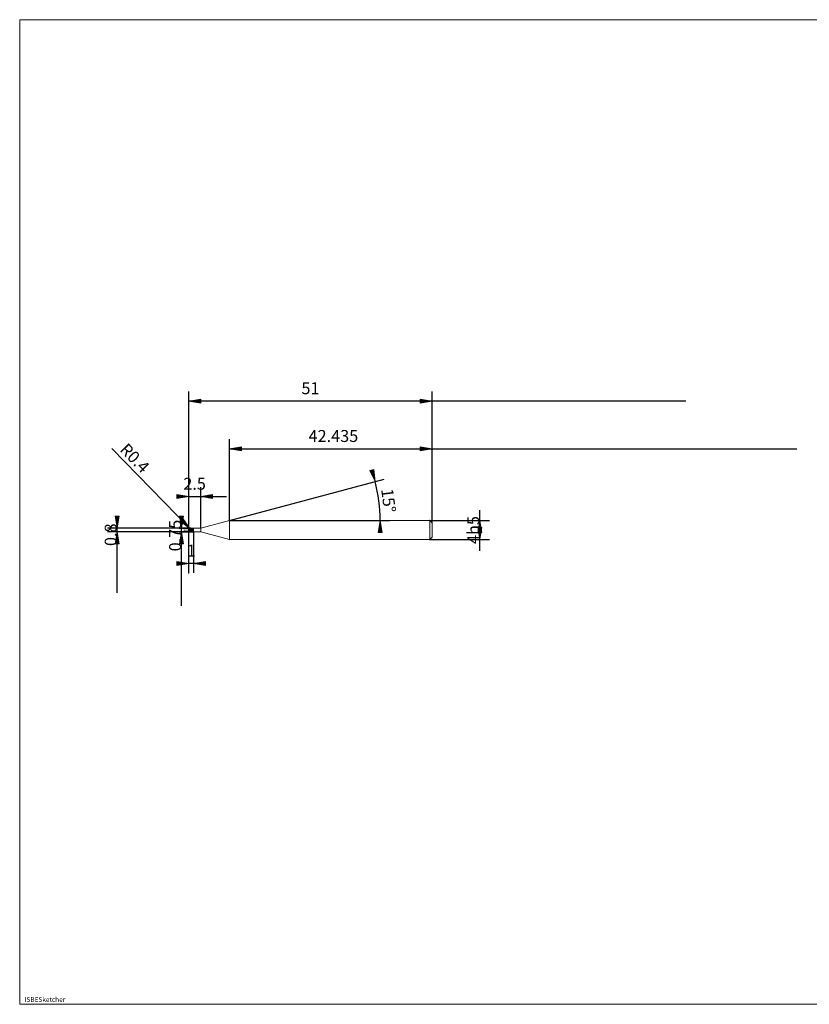
# Model space of a CAD drawing. Units: millimetres. Extents: x -126 to 134, y -103 to 103.
# Drawn here: x -126 to 40, y -103 to 103 of the extents above; entities that cross this region are included whole.
import ezdxf

# ---------------------------------------------------------------- set-up
doc = ezdxf.new("R2010")
doc.units = ezdxf.units.MM
doc.header["$MEASUREMENT"] = 0
doc.layers.get('0').update_dxf_attribs({"lineweight": 0})
for name, color, linetype, lineweight in [('Bemassung', 7, 'Continuous', 0), ('Geo', 7, 'Continuous', 0), ('Rahmen', 7, 'Continuous', 0), ('Text', 7, 'Continuous', 0)]:
    doc.layers.add(name, color=color, linetype=linetype, lineweight=lineweight)
doc.styles.get("Standard").update_dxf_attribs({"font": 'Arial'})
doc.dimstyles.new('BEM-ISBE', dxfattribs={"dimtxt": 2.5, "dimasz": 2.5, "dimexe": 1.25, "dimexo": 0.625, "dimtad": 1, "dimdec": 3, "dimzin": 0, "dimdsep": 46, "dimtxsty": 'Standard', "dimblk": 'VDDIM_DEFAULT', "dimcen": 0.09, "dimadec": 3, "dimazin": 0, "dimtol": 1, "dimtm": 1e-09, "dimtfac": 0.5, "dimtdec": 3, "dimtmove": 0, "dimatfit": 3, "dimfxl": 1, "dimtolj": 1, "dimtzin": 0, "dimarcsym": 0})

# ---------------------------------------------------------------- blocks, each defined once
blk = doc.blocks.new('VDDIM_DEFAULT')
at = {"linetype": 'Continuous'}
blk.add_hatch(color=0, dxfattribs=at).paths.add_polyline_path([(0, 0), (-1, -0.1665), (-1, 0.1665)], flags=0)
at = {"color": 0, "linetype": 'Continuous'}
blk.add_lwpolyline([(0, 0), (-1, -0.1665), (-1, 0.1665), (0, 0)], dxfattribs=at)
blk = doc.blocks.new('*D6')
at = {"layer": 'Bemassung', "color": 0, "lineweight": -2}
for p, q in [((-90.11, -12.9), (-90.11, 25.1)), ((-87.61, -3.53), (-87.61, 5.1)), ((-90.11, 3.1), (-82.19, 3.1))]:
    blk.add_line(p, q, dxfattribs=at)
at = {"layer": 'Bemassung', "color": 0}
for p in [(-87.61, -3.53), (-90.11, -12.9)]:
    blk.add_point(p, dxfattribs=at)
at = {"layer": 'Bemassung', "color": 0, "lineweight": -2, "xscale": 2.5, "yscale": 2.5, "zscale": 2.5}
blk.add_blockref('VDDIM_DEFAULT', (-90.11, 3.1), dxfattribs=at)
at = {"layer": 'Bemassung', "color": 0, "lineweight": -2, "xscale": 2.5, "yscale": 2.5, "zscale": 2.5, "rotation": 180}
blk.add_blockref('VDDIM_DEFAULT', (-87.61, 3.1), dxfattribs=at)
at = {"layer": 'Bemassung', "color": 0, "insert": (-88.88, 3.76), "char_height": 2.5, "attachment_point": 8}
blk.add_mtext('2.5', dxfattribs=at)
blk = doc.blocks.new('*D8')
at = {"layer": 'Bemassung', "color": 0, "lineweight": -2}
for p, q in [((-39.11, -2.4), (-39.11, 25.1)), ((-81.54, -1.9), (-81.54, 15.1)), ((-81.54, 13.1), (37.34, 13.1))]:
    blk.add_line(p, q, dxfattribs=at)
at = {"layer": 'Bemassung', "color": 0}
for p in [(-81.54, -1.9), (-39.11, -2.4)]:
    blk.add_point(p, dxfattribs=at)
at = {"layer": 'Bemassung', "color": 0, "lineweight": -2, "xscale": 2.5, "yscale": 2.5, "zscale": 2.5, "rotation": 180}
blk.add_blockref('VDDIM_DEFAULT', (-81.54, 13.1), dxfattribs=at)
at = {"layer": 'Bemassung', "color": 0, "lineweight": -2, "xscale": 2.5, "yscale": 2.5, "zscale": 2.5}
blk.add_blockref('VDDIM_DEFAULT', (-39.11, 13.1), dxfattribs=at)
at = {"layer": 'Bemassung', "color": 0, "insert": (-59.8, 13.76), "char_height": 2.5, "attachment_point": 8}
blk.add_mtext('42.435', dxfattribs=at)
blk = doc.blocks.new('*D10')
at = {"layer": 'Bemassung', "color": 0, "lineweight": -2}
for p, q in [((-90.11, -12.9), (-90.11, 25.1)), ((-89.11, -4.28), (-89.11, -12.9)), ((-86.7, -10.9), (-90.11, -10.9))]:
    blk.add_line(p, q, dxfattribs=at)
at = {"layer": 'Bemassung', "color": 0}
for p in [(-89.11, -4.28), (-90.11, -12.9)]:
    blk.add_point(p, dxfattribs=at)
at = {"layer": 'Bemassung', "color": 0, "lineweight": -2, "xscale": 2.5, "yscale": 2.5, "zscale": 2.5}
blk.add_blockref('VDDIM_DEFAULT', (-90.11, -10.9), dxfattribs=at)
at = {"layer": 'Bemassung', "color": 0, "lineweight": -2, "xscale": 2.5, "yscale": 2.5, "zscale": 2.5, "rotation": 180}
blk.add_blockref('VDDIM_DEFAULT', (-89.11, -10.9), dxfattribs=at)
at = {"layer": 'Bemassung', "color": 0, "insert": (-89.57, -10.24), "char_height": 2.5, "attachment_point": 8}
blk.add_mtext('1', dxfattribs=at)
blk = doc.blocks.new('*D11')
at = {"layer": 'Bemassung', "color": 0, "lineweight": -2}
for p, q in [((-90.11, -12.9), (-90.11, 25.1)), ((-39.11, -2.4), (-39.11, 25.1)), ((14.03, 23.1), (-90.11, 23.1))]:
    blk.add_line(p, q, dxfattribs=at)
at = {"layer": 'Bemassung', "color": 0}
for p in [(-39.11, -2.4), (-90.11, -12.9)]:
    blk.add_point(p, dxfattribs=at)
at = {"layer": 'Bemassung', "color": 0, "lineweight": -2, "xscale": 2.5, "yscale": 2.5, "zscale": 2.5, "rotation": 180}
blk.add_blockref('VDDIM_DEFAULT', (-90.11, 23.1), dxfattribs=at)
at = {"layer": 'Bemassung', "color": 0, "lineweight": -2, "xscale": 2.5, "yscale": 2.5, "zscale": 2.5}
blk.add_blockref('VDDIM_DEFAULT', (-39.11, 23.1), dxfattribs=at)
at = {"layer": 'Bemassung', "color": 0, "insert": (-64.61, 23.76), "char_height": 2.5, "attachment_point": 8}
blk.add_mtext('51', dxfattribs=at)
blk = doc.blocks.new('*D7')
at = {"layer": 'Bemassung', "color": 0, "lineweight": -2}
for q in [(-49.15, 6.78), (-48.01, -1.9)]:
    blk.add_line((-81.54, -1.9), q, dxfattribs=at)
blk.add_arc((-81.54, -1.9), 31.54, 0, 15, dxfattribs=at)
at = {"layer": 'Bemassung', "color": 0}
for p in [(-51.08, 6.26), (-50.28, 2.21), (-81.54, -1.9), (-50.01, -1.9)]:
    blk.add_point(p, dxfattribs=at)
at = {"layer": 'Bemassung', "color": 0, "lineweight": -2, "xscale": 2.5, "yscale": 2.5, "zscale": 2.5}
for p, rotation in [((-51.08, 6.26), 285.090834255618), ((-50.01, -1.9), 89.9091657443778)]:
    blk.add_blockref('VDDIM_DEFAULT', p, dxfattribs=dict(at, rotation=rotation))
at = {"layer": 'Bemassung', "color": 0, "insert": (-50.25, 2.02), "char_height": 2.5, "attachment_point": 8, "rotation": 277.2942}
blk.add_mtext('15°', dxfattribs=at)
blk = doc.blocks.new('*D4')
at = {"layer": 'Bemassung', "color": 0, "lineweight": -2}
blk.add_line((-89.89, -3.55), (-106.22, 13.17), dxfattribs=at)
at = {"layer": 'Bemassung', "color": 0}
for p in [(-89.89, -3.55), (-89.71, -3.9)]:
    blk.add_point(p, dxfattribs=at)
at = {"layer": 'Bemassung', "color": 0, "lineweight": -2, "xscale": 2.5, "yscale": 2.5, "zscale": 2.5, "rotation": 314.303816895444}
blk.add_blockref('VDDIM_DEFAULT', (-89.89, -3.55), dxfattribs=at)
at = {"layer": 'Bemassung', "color": 0, "insert": (-102.88, 9.75), "char_height": 2.5, "attachment_point": 8, "rotation": 314.3038}
blk.add_mtext('R0.4', dxfattribs=at)
blk = doc.blocks.new('*D3')
at = {"layer": 'Bemassung', "color": 0, "lineweight": -2}
for p, q in [((-89.71, -3.5), (-107.11, -3.5)), ((-105.11, -17.04), (-105.11, -3.5)), ((-89.71, -4.3), (-107.11, -4.3))]:
    blk.add_line(p, q, dxfattribs=at)
at = {"layer": 'Bemassung', "color": 0}
for p in [(-89.71, -3.5), (-89.71, -4.3)]:
    blk.add_point(p, dxfattribs=at)
at = {"layer": 'Bemassung', "color": 0, "lineweight": -2, "xscale": 2.5, "yscale": 2.5, "zscale": 2.5}
for p, rotation in [((-105.11, -3.5), 270), ((-105.11, -4.3), 90)]:
    blk.add_blockref('VDDIM_DEFAULT', p, dxfattribs=dict(at, rotation=rotation))
at = {"layer": 'Bemassung', "color": 0, "insert": (-104.44, -4.89), "char_height": 2.5, "attachment_point": 8, "rotation": 90}
blk.add_mtext('0.8', dxfattribs=at)
blk = doc.blocks.new('*D5')
at = {"layer": 'Bemassung', "color": 0, "lineweight": -2}
for p, q in [((-92.11, -3.53), (-89.11, -3.53)), ((-91.61, -19.8), (-91.61, -3.53)), ((-92.11, -4.28), (-89.11, -4.28))]:
    blk.add_line(p, q, dxfattribs=at)
at = {"layer": 'Bemassung', "color": 0}
for p in [(-92.11, -3.53), (-92.11, -4.28)]:
    blk.add_point(p, dxfattribs=at)
at = {"layer": 'Bemassung', "color": 0, "lineweight": -2, "xscale": 2.5, "yscale": 2.5, "zscale": 2.5}
for p, rotation in [((-91.61, -3.53), 270), ((-91.61, -4.28), 90)]:
    blk.add_blockref('VDDIM_DEFAULT', p, dxfattribs=dict(at, rotation=rotation))
at = {"layer": 'Bemassung', "color": 0, "insert": (-90.94, -5.06), "char_height": 2.5, "attachment_point": 8, "rotation": 90}
blk.add_mtext('0.75', dxfattribs=at)
blk = doc.blocks.new('*D9')
at = {"layer": 'Bemassung', "color": 0, "lineweight": -2}
for p, q in [((-29.11, -8.27), (-29.11, 0.25)), ((-39.61, -1.9), (-27.11, -1.9)), ((-39.61, -5.9), (-27.11, -5.9))]:
    blk.add_line(p, q, dxfattribs=at)
at = {"layer": 'Bemassung', "color": 0}
for p in [(-39.61, -1.9), (-39.61, -5.9)]:
    blk.add_point(p, dxfattribs=at)
at = {"layer": 'Bemassung', "color": 0, "lineweight": -2, "xscale": 2.5, "yscale": 2.5, "zscale": 2.5}
for p, rotation in [((-29.11, -1.9), 90), ((-29.11, -5.9), 270)]:
    blk.add_blockref('VDDIM_DEFAULT', p, dxfattribs=dict(at, rotation=rotation))
at = {"layer": 'Bemassung', "color": 0, "insert": (-28.44, -3.9), "char_height": 2.5, "attachment_point": 8, "rotation": 90}
blk.add_mtext('4h5', dxfattribs=at)

msp = doc.modelspace()

# ---------------------------------------------------------------- linework, layer by layer
at = {"layer": 'Geo'}
for p, q in [((-87.609, -3.5288), (-81.5444, -1.9038)), ((-81.5444, -1.9038), (-39.609, -1.9038)), ((-81.5444, -1.9038), (-81.5444, -5.9038)), ((-81.5444, -1.9038), (-81.5444, -5.9038)), ((-39.609, -1.9038), (-39.109, -2.4038)), ((-39.609, -1.9038), (-39.609, -5.9038)), ((-91.109, -3.9038), (-90.809, -3.9038)), ((-90.6815, -3.9038), (-90.5965, -3.9038)), ((-90.384, -3.9038), (-89.959, -3.9038)), ((-90.109, -3.9038), (-90.009, -3.7969)), ((-90.109, -3.9108), (-90.009, -3.8347)), ((-90.109, -3.9038), (-90.009, -3.9003)), ((-90.109, -3.9038), (-90.009, -4.1458)), ((-90.109, -3.9038), (-90.009, -4.1684)), ((-90.109, -3.9038), (-90.109, -3.9038)), ((-90.109, -3.9038), (-90.109, -3.9038)), ((-90.109, -3.9108), (-90.009, -4.1592)), ((-90.009, -3.6393), (-89.909, -3.7596)), ((-90.009, -3.6618), (-89.909, -3.6477)), ((-90.009, -3.7969), (-89.909, -4.1371)), ((-90.009, -3.8357), (-89.909, -4.1615)), ((-90.009, -3.9003), (-89.909, -4.2188)), ((-89.909, -3.6706), (-89.809, -3.5365)), ((-89.909, -3.5889), (-89.809, -3.614)), ((-89.909, -3.6477), (-89.809, -4.0266)), ((-89.909, -3.6794), (-89.809, -4.0617)), ((-89.909, -3.7596), (-89.809, -4.1607)), ((-89.8315, -3.9038), (-89.7465, -3.9038)), ((-89.809, -3.6469), (-89.709, -3.5228)), ((-89.809, -3.5365), (-89.709, -3.8665)), ((-89.809, -3.5556), (-89.709, -3.9063)), ((-89.809, -3.614), (-89.709, -4.0255)), ((-89.809, -4.0266), (-89.709, -4.3021)), ((-89.709, -3.5038), (-89.109, -3.5038)), ((-89.709, -3.5038), (-89.709, -4.3038)), ((-89.709, -3.5056), (-89.609, -3.7087)), ((-89.709, -3.5088), (-89.609, -3.7464)), ((-89.709, -3.5228), (-89.609, -3.8611)), ((-89.709, -3.8665), (-89.609, -4.253)), ((-89.709, -3.9063), (-89.609, -4.2661)), ((-89.709, -4.0255), (-89.609, -4.3015)), ((-89.609, -3.5061), (-89.509, -3.704)), ((-89.609, -3.5547), (-89.509, -3.5842)), ((-89.609, -3.7087), (-89.509, -4.1443)), ((-89.609, -3.7464), (-89.509, -4.1716)), ((-89.609, -3.8611), (-89.509, -4.2504)), ((-89.534, -3.9038), (-89.109, -3.9038)), ((-89.509, -3.6633), (-89.409, -3.5143)), ((-89.509, -3.5573), (-89.409, -3.581)), ((-89.509, -3.5842), (-89.409, -3.9946)), ((-89.509, -3.6134), (-89.409, -4.0314)), ((-89.509, -3.704), (-89.409, -4.14)), ((-89.409, -3.6676), (-89.309, -3.5131)), ((-89.409, -3.5143), (-89.309, -3.8294)), ((-89.409, -3.53), (-89.309, -3.8694)), ((-89.409, -3.581), (-89.309, -3.9894)), ((-89.409, -3.9946), (-89.309, -4.2968)), ((-89.409, -4.0314), (-89.309, -4.2974)), ((-89.309, -3.5108), (-89.234, -3.5925)), ((-89.309, -3.5131), (-89.234, -3.7159)), ((-89.309, -3.8294), (-89.234, -4.155)), ((-89.309, -3.9894), (-89.234, -4.2569)), ((-89.234, -3.5038), (-89.134, -3.5396)), ((-89.234, -3.5925), (-89.134, -3.5686)), ((-89.234, -3.7159), (-89.134, -4.0693)), ((-89.234, -4.155), (-89.134, -4.1221)), ((-89.134, -3.5396), (-89.109, -3.5654)), ((-89.134, -3.5686), (-89.109, -3.5654)), ((-89.134, -4.0693), (-89.109, -4.117)), ((-89.134, -4.1221), (-89.109, -4.117)), ((-89.109, -3.5038), (-89.109, -3.5288)), ((-89.109, -3.5038), (-89.109, -4.3038)), ((-89.109, -3.5288), (-87.609, -3.5288)), ((-89.109, -3.5288), (-89.109, -4.2788)), ((-87.609, -3.5288), (-87.609, -4.2788)), ((-39.109, -2.4038), (-39.109, -3.9038)), ((-39.109, -2.4038), (-39.109, -5.4038)), ((-89.709, -4.3038), (-89.109, -4.3038)), ((-89.234, -4.2569), (-89.134, -4.3038)), ((-89.109, -4.3038), (-89.109, -4.2788)), ((-89.109, -4.2788), (-87.609, -4.2788)), ((-87.609, -4.2788), (-81.5444, -5.9038)), ((-81.5444, -5.9038), (-39.609, -5.9038)), ((-39.609, -5.9038), (-39.109, -5.4038))]:
    msp.add_line(p, q, dxfattribs=at)
for start, end in [(90, 180), (180, 270)]:
    msp.add_arc((-89.709, -3.9038), 0.4, start, end, dxfattribs=at)
at = {"layer": 'Rahmen'}
msp.add_lwpolyline([(-125.5406, 102.9884), (134.3109, 102.9884), (134.3109, -103.239), (-125.5406, -103.239)], close=True, dxfattribs=at)

# ---------------------------------------------------------------- texts
at = {"layer": 'Text'}
msp.add_text('ISBESketcher', height=1, dxfattribs=at).set_placement((-124.5383, -102.739))

# ---------------------------------------------------------------- dimensions: what is measured, and where the dimension line sits
at = {"layer": 'Bemassung'}
for base, p1, p2, text, picture, middle in [((-90.109, 23.0962), (-39.109, -2.4038), (-90.109, -12.9038), '51', '*D11', (-64.6148, 23.7628)), ((-87.609, 3.0962), (-90.109, -12.9038), (-87.609, -3.5288), '2.5', '*D6', (-88.881, 3.7628)), ((-90.109, -10.9038), (-89.109, -4.2788), (-90.109, -12.9038), '1', '*D10', (-89.5701, -10.2372)), ((-39.109, 13.0962), (-81.5444, -1.9038), (-39.109, -2.4038), '42.435', '*D8', (-59.7985, 13.7628))]:
    dim = msp.add_linear_dim(base=base, p1=p1, p2=p2, text=text, dimstyle='BEM-ISBE', override={"dimgap": 0.625, "dimlfac": 1, "dimzin": 8, "dimtol": 0, "dimlim": 0, "dimtzin": 8}, dxfattribs=at)
    dim.commit()
    dim.dimension.update_dxf_attribs({"geometry": picture, "text_midpoint": middle})
dim = msp.add_radius_dim(center=(-89.709, -3.9038), mpoint=(-89.8948, -3.5496), text='R0.4', dimstyle='BEM-ISBE', override={"dimgap": 0.625, "dimlfac": 1, "dimzin": 8, "dimtol": 0, "dimlim": 0, "dimtzin": 8}, dxfattribs=at)
dim.commit()
dim.dimension.update_dxf_attribs({"geometry": '*D4', "text_midpoint": (-102.8774, 9.7523), "dimtype": 164})
dim = msp.add_angular_dim_2l(base=(-50.2755, 2.2128), line1=((-81.5444, -1.9038), (-51.0804, 6.259)), line2=((-50.0057, -1.9038), (-81.5444, -1.9038)), text='15°', dimstyle='BEM-ISBE', override={"dimgap": 0.625, "dimazin": 2, "dimtol": 0, "dimlim": 0, "dimtzin": 8}, dxfattribs=at)
dim.commit()
dim.dimension.update_dxf_attribs({"geometry": '*D7', "text_midpoint": (-50.2506, 2.0186)})
for base, p1, p2, text, picture, middle in [((-29.109, -1.9038), (-39.609, -5.9038), (-39.609, -1.9038), '4h5', '*D9', (-28.4423, -3.9038)), ((-105.109, -3.5038), (-89.709, -4.3038), (-89.709, -3.5038), '0.8', '*D3', (-104.4423, -4.8881)), ((-91.609, -3.5288), (-92.109, -4.2788), (-92.109, -3.5288), '0.75', '*D5', (-90.9423, -5.0578))]:
    dim = msp.add_linear_dim(base=base, p1=p1, p2=p2, angle=90, text=text, dimstyle='BEM-ISBE', override={"dimgap": 0.625, "dimlfac": 1, "dimzin": 8, "dimtol": 0, "dimlim": 0, "dimtzin": 8}, dxfattribs=at)
    dim.commit()
    dim.dimension.update_dxf_attribs({"geometry": picture, "text_midpoint": middle})

doc.saveas('drawing.dxf')
